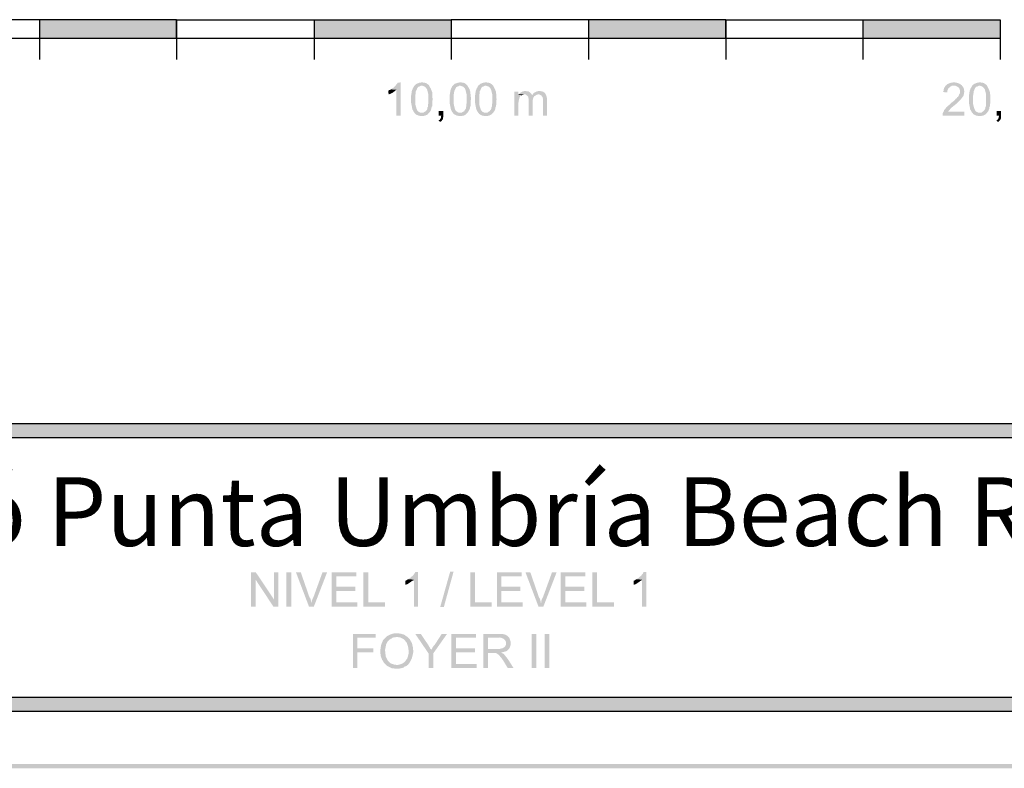
# Model space of a CAD drawing. Units: millimetres. Extents: x 409 to 512, y 74 to 146.
# Drawn here: x 479 to 497, y 74 to 88 of the extents above; entities that cross this region are included whole.
import ezdxf

# ---------------------------------------------------------------- set-up
doc = ezdxf.new("R2010")
doc.units = ezdxf.units.MM
doc.layers.add('00-I-FORMATO', color=7, linetype='Continuous')
doc.layers.add('P', color=7, linetype='Continuous')
doc.styles.add('MARY', font='arial.ttf', dxfattribs={"height": 1})

msp = doc.modelspace()

# ---------------------------------------------------------------- hatches: boundary and pattern name
at = {"layer": 'P'}
for color, points in [(8, [(481.742, 87.601), (479.242, 87.601), (479.242, 87.94), (481.742, 87.601)]), (8, [(481.742, 87.601), (479.242, 87.94), (481.742, 87.94), (481.742, 87.601)]), (8, [(486.742, 87.601), (484.242, 87.601), (484.242, 87.94), (486.742, 87.601)]), (8, [(486.742, 87.601), (484.242, 87.94), (486.742, 87.94), (486.742, 87.601)]), (8, [(491.742, 87.601), (489.242, 87.601), (489.242, 87.94), (491.742, 87.601)]), (8, [(491.742, 87.601), (489.242, 87.94), (491.742, 87.94), (491.742, 87.601)]), (8, [(496.742, 87.601), (494.238, 87.601), (494.238, 87.94), (496.742, 87.601)]), (8, [(496.742, 87.601), (494.238, 87.94), (496.742, 87.94), (496.742, 87.601)]), (256, [(485.816, 86.194), (485.741, 86.194), (485.741, 86.666), (485.64, 86.67), (485.657, 86.684), (485.688, 86.701), (485.745, 86.763), (485.768, 86.794), (485.816, 86.798), (485.816, 86.194)]), (256, [(486.403, 86.49), (486.398, 86.472), (486.398, 86.45), (486.398, 86.423), (486.394, 86.388), (486.394, 86.366), (486.385, 86.353), (486.38, 86.34), (486.38, 86.322), (486.372, 86.3), (486.363, 86.278), (486.336, 86.243), (486.306, 86.212), (486.266, 86.194), (486.226, 86.186), (486.186, 86.186), (486.142, 86.194), (486.103, 86.212), (486.085, 86.225), (486.076, 86.239), (486.209, 86.247), (486.235, 86.247), (486.248, 86.26), (486.261, 86.265), (486.275, 86.274), (486.288, 86.291), (486.297, 86.3), (486.306, 86.322), (486.306, 86.34), (486.314, 86.353), (486.319, 86.366), (486.319, 86.401), (486.323, 86.423), (486.323, 86.578), (486.301, 86.666), (486.283, 86.697), (486.261, 86.719), (486.231, 86.732), (486.213, 86.737), (486.067, 86.737), (486.081, 86.75), (486.107, 86.772), (486.164, 86.794), (486.2, 86.798), (486.222, 86.798), (486.239, 86.794), (486.253, 86.794), (486.283, 86.785), (486.332, 86.75), (486.372, 86.675), (486.394, 86.617), (486.394, 86.591), (486.398, 86.578), (486.398, 86.547), (486.398, 86.516), (486.403, 86.49)]), (256, [(487.099, 86.49), (487.095, 86.472), (487.095, 86.45), (487.095, 86.423), (487.095, 86.388), (487.09, 86.366), (487.086, 86.353), (487.081, 86.34), (487.081, 86.322), (487.068, 86.3), (487.059, 86.278), (487.033, 86.243), (487.002, 86.212), (486.967, 86.194), (486.923, 86.186), (486.883, 86.186), (486.844, 86.194), (486.804, 86.212), (486.782, 86.225), (486.773, 86.239), (486.905, 86.247), (486.932, 86.247), (486.949, 86.26), (486.958, 86.265), (486.976, 86.274), (486.984, 86.291), (486.993, 86.3), (487.006, 86.322), (487.006, 86.34), (487.011, 86.353), (487.015, 86.366), (487.015, 86.401), (487.02, 86.423), (487.02, 86.578), (486.998, 86.666), (486.984, 86.697), (486.958, 86.719), (486.927, 86.732), (486.91, 86.737), (486.769, 86.737), (486.777, 86.75), (486.804, 86.772), (486.866, 86.794), (486.901, 86.798), (486.923, 86.798), (486.936, 86.794), (486.954, 86.794), (486.984, 86.785), (487.028, 86.75), (487.073, 86.675), (487.09, 86.617), (487.09, 86.591), (487.095, 86.578), (487.095, 86.547), (487.099, 86.516), (487.099, 86.49)]), (256, [(487.566, 86.49), (487.562, 86.472), (487.562, 86.45), (487.562, 86.423), (487.558, 86.388), (487.558, 86.366), (487.549, 86.353), (487.544, 86.34), (487.544, 86.322), (487.536, 86.3), (487.527, 86.278), (487.5, 86.243), (487.469, 86.212), (487.43, 86.194), (487.39, 86.186), (487.35, 86.186), (487.306, 86.194), (487.267, 86.212), (487.249, 86.225), (487.24, 86.239), (487.372, 86.247), (487.399, 86.247), (487.412, 86.26), (487.425, 86.265), (487.439, 86.274), (487.452, 86.291), (487.461, 86.3), (487.469, 86.322), (487.469, 86.34), (487.478, 86.353), (487.483, 86.366), (487.483, 86.401), (487.487, 86.423), (487.487, 86.578), (487.465, 86.666), (487.447, 86.697), (487.425, 86.719), (487.394, 86.732), (487.377, 86.737), (487.231, 86.737), (487.245, 86.75), (487.271, 86.772), (487.328, 86.794), (487.364, 86.798), (487.386, 86.798), (487.403, 86.794), (487.417, 86.794), (487.447, 86.785), (487.496, 86.75), (487.536, 86.675), (487.558, 86.617), (487.558, 86.591), (487.562, 86.578), (487.562, 86.547), (487.562, 86.516), (487.566, 86.49)]), (256, [(496.041, 86.741), (495.895, 86.737), (495.856, 86.737), (495.843, 86.728), (495.829, 86.719), (495.816, 86.715), (495.812, 86.701), (495.79, 86.684), (495.776, 86.648), (495.776, 86.617), (495.697, 86.622), (495.706, 86.644), (495.71, 86.662), (495.71, 86.675), (495.715, 86.692), (495.723, 86.71), (495.732, 86.719), (495.741, 86.737), (495.759, 86.75), (495.772, 86.763), (495.785, 86.772), (495.798, 86.776), (495.812, 86.781), (495.843, 86.794), (495.865, 86.794), (495.878, 86.798), (495.917, 86.798), (495.931, 86.794), (495.962, 86.789), (496.01, 86.767), (496.032, 86.75), (496.041, 86.741)]), (256, [(496.561, 86.49), (496.557, 86.472), (496.557, 86.45), (496.557, 86.423), (496.552, 86.388), (496.552, 86.366), (496.544, 86.353), (496.539, 86.34), (496.539, 86.322), (496.53, 86.3), (496.522, 86.278), (496.495, 86.243), (496.464, 86.212), (496.425, 86.194), (496.385, 86.186), (496.345, 86.186), (496.301, 86.194), (496.261, 86.212), (496.244, 86.225), (496.235, 86.239), (496.367, 86.247), (496.394, 86.247), (496.407, 86.26), (496.42, 86.265), (496.433, 86.274), (496.447, 86.291), (496.455, 86.3), (496.464, 86.322), (496.464, 86.34), (496.473, 86.353), (496.478, 86.366), (496.478, 86.401), (496.482, 86.423), (496.482, 86.578), (496.46, 86.666), (496.442, 86.697), (496.42, 86.719), (496.389, 86.732), (496.372, 86.737), (496.226, 86.737), (496.239, 86.75), (496.266, 86.772), (496.323, 86.794), (496.358, 86.798), (496.38, 86.798), (496.398, 86.794), (496.411, 86.794), (496.442, 86.785), (496.491, 86.75), (496.53, 86.675), (496.552, 86.617), (496.552, 86.591), (496.557, 86.578), (496.557, 86.547), (496.557, 86.516), (496.561, 86.49)]), (256, [(485.741, 86.666), (485.732, 86.657), (485.671, 86.609), (485.6, 86.578), (485.591, 86.644), (485.609, 86.657), (485.626, 86.662), (485.64, 86.67), (485.741, 86.666)]), (256, [(486.209, 86.247), (486.076, 86.239), (486.067, 86.247), (486.059, 86.26), (486.032, 86.309), (486.01, 86.423), (486.01, 86.56), (486.023, 86.644), (486.041, 86.692), (486.054, 86.71), (486.059, 86.723), (486.067, 86.737), (486.186, 86.737), (486.169, 86.728), (486.16, 86.723), (486.142, 86.719), (486.134, 86.71), (486.12, 86.692), (486.103, 86.648), (486.094, 86.635), (486.094, 86.609), (486.085, 86.556), (486.085, 86.529), (486.085, 86.463), (486.085, 86.401), (486.107, 86.322), (486.12, 86.291), (486.138, 86.269), (486.169, 86.251), (486.186, 86.247), (486.209, 86.247)]), (256, [(486.905, 86.247), (486.773, 86.239), (486.769, 86.247), (486.755, 86.26), (486.733, 86.309), (486.711, 86.423), (486.711, 86.56), (486.724, 86.644), (486.738, 86.692), (486.751, 86.71), (486.755, 86.723), (486.769, 86.737), (486.883, 86.737), (486.87, 86.728), (486.857, 86.723), (486.844, 86.719), (486.83, 86.71), (486.821, 86.692), (486.799, 86.648), (486.795, 86.635), (486.791, 86.609), (486.782, 86.556), (486.782, 86.529), (486.782, 86.463), (486.786, 86.401), (486.804, 86.322), (486.817, 86.291), (486.839, 86.269), (486.866, 86.251), (486.883, 86.247), (486.905, 86.247)]), (256, [(487.372, 86.247), (487.24, 86.239), (487.231, 86.247), (487.222, 86.26), (487.196, 86.309), (487.174, 86.423), (487.174, 86.56), (487.187, 86.644), (487.205, 86.692), (487.218, 86.71), (487.222, 86.723), (487.231, 86.737), (487.35, 86.737), (487.333, 86.728), (487.324, 86.723), (487.306, 86.719), (487.297, 86.71), (487.284, 86.692), (487.267, 86.648), (487.258, 86.635), (487.258, 86.609), (487.249, 86.556), (487.249, 86.529), (487.249, 86.463), (487.249, 86.401), (487.271, 86.322), (487.284, 86.291), (487.302, 86.269), (487.333, 86.251), (487.35, 86.247), (487.372, 86.247)]), (256, [(488.025, 86.565), (488.016, 86.56), (488.007, 86.556), (487.994, 86.543), (487.981, 86.516), (487.968, 86.459), (487.963, 86.423), (487.963, 86.194), (487.888, 86.194), (487.888, 86.631), (487.959, 86.631), (487.959, 86.569), (488.025, 86.565)]), (256, [(488.21, 86.565), (488.122, 86.56), (488.104, 86.569), (488.096, 86.578), (488.074, 86.578), (487.968, 86.582), (487.981, 86.591), (487.99, 86.604), (488.007, 86.617), (488.047, 86.635), (488.074, 86.64), (488.104, 86.64), (488.126, 86.635), (488.144, 86.635), (488.153, 86.631), (488.171, 86.617), (488.201, 86.587), (488.21, 86.569), (488.21, 86.565)]), (256, [(488.484, 86.194), (488.409, 86.194), (488.409, 86.507), (488.404, 86.525), (488.404, 86.534), (488.391, 86.543), (488.382, 86.56), (488.343, 86.578), (488.224, 86.578), (488.232, 86.591), (488.254, 86.613), (488.298, 86.635), (488.329, 86.64), (488.365, 86.64), (488.382, 86.635), (488.395, 86.635), (488.418, 86.626), (488.435, 86.613), (488.453, 86.595), (488.47, 86.56), (488.484, 86.512), (488.484, 86.194)]), (256, [(496.085, 86.194), (495.688, 86.194), (495.688, 86.225), (495.693, 86.243), (495.706, 86.26), (495.715, 86.291), (495.723, 86.3), (495.737, 86.318), (495.745, 86.326), (495.75, 86.34), (495.763, 86.349), (495.803, 86.384), (495.843, 86.419), (495.856, 86.432), (495.873, 86.446), (495.891, 86.459), (495.904, 86.472), (495.917, 86.481), (495.926, 86.498), (495.944, 86.507), (495.948, 86.516), (495.957, 86.529), (495.97, 86.534), (495.975, 86.543), (495.984, 86.56), (495.988, 86.578), (496.001, 86.591), (496.006, 86.609), (496.006, 86.648), (495.997, 86.684), (495.988, 86.692), (495.979, 86.71), (495.962, 86.719), (495.953, 86.723), (495.922, 86.737), (495.895, 86.737), (496.041, 86.741), (496.054, 86.723), (496.063, 86.715), (496.081, 86.666), (496.081, 86.648), (496.085, 86.635), (496.081, 86.613), (496.081, 86.595), (496.076, 86.582), (496.072, 86.565), (496.063, 86.547), (496.054, 86.534), (496.032, 86.507), (496.023, 86.49), (496.01, 86.481), (495.957, 86.423), (495.847, 86.335), (495.798, 86.278), (495.79, 86.265), (496.085, 86.265), (496.085, 86.194)]), (256, [(496.367, 86.247), (496.235, 86.239), (496.226, 86.247), (496.217, 86.26), (496.191, 86.309), (496.169, 86.423), (496.169, 86.56), (496.182, 86.644), (496.2, 86.692), (496.213, 86.71), (496.217, 86.723), (496.226, 86.737), (496.345, 86.737), (496.328, 86.728), (496.319, 86.723), (496.301, 86.719), (496.292, 86.71), (496.279, 86.692), (496.261, 86.648), (496.253, 86.635), (496.253, 86.609), (496.244, 86.556), (496.244, 86.529), (496.244, 86.463), (496.244, 86.401), (496.266, 86.322), (496.279, 86.291), (496.297, 86.269), (496.328, 86.251), (496.345, 86.247), (496.367, 86.247)]), (256, [(488.074, 86.578), (488.06, 86.578), (488.025, 86.565), (487.959, 86.569), (487.968, 86.582), (488.074, 86.578)]), (256, [(488.312, 86.578), (488.281, 86.565), (488.272, 86.556), (488.254, 86.551), (488.246, 86.534), (488.237, 86.525), (488.224, 86.476), (488.224, 86.194), (488.149, 86.194), (488.149, 86.476), (488.149, 86.494), (488.144, 86.525), (488.14, 86.543), (488.131, 86.551), (488.122, 86.56), (488.21, 86.565), (488.224, 86.578), (488.312, 86.578)]), (256, [(486.597, 86.172), (486.592, 86.159), (486.592, 86.141), (486.588, 86.128), (486.57, 86.106), (486.552, 86.084), (486.535, 86.08), (486.508, 86.111), (486.526, 86.115), (486.544, 86.137), (486.552, 86.155), (486.552, 86.168), (486.557, 86.186), (486.557, 86.194), (486.513, 86.194), (486.513, 86.278), (486.597, 86.278), (486.597, 86.172)]), (256, [(496.755, 86.172), (496.751, 86.159), (496.751, 86.141), (496.746, 86.128), (496.729, 86.106), (496.711, 86.084), (496.694, 86.08), (496.667, 86.111), (496.685, 86.115), (496.702, 86.137), (496.711, 86.155), (496.711, 86.168), (496.716, 86.186), (496.716, 86.194), (496.672, 86.194), (496.672, 86.278), (496.755, 86.278), (496.755, 86.172)]), (8, [(510.741, 80.339), (462.747, 80.339), (462.747, 80.586), (510.741, 80.339)]), (8, [(510.741, 80.339), (462.747, 80.586), (510.741, 80.586), (510.741, 80.339)]), (256, [(483.179, 77.879), (483.175, 77.746), (483.175, 77.252), (483.095, 77.252), (483.095, 77.879), (483.179, 77.879)]), (256, [(483.51, 77.385), (483.501, 77.252), (483.175, 77.746), (483.179, 77.879), (483.51, 77.385)]), (256, [(483.589, 77.252), (483.501, 77.252), (483.51, 77.385), (483.51, 77.879), (483.589, 77.879), (483.589, 77.252)]), (256, [(483.828, 77.252), (483.739, 77.252), (483.739, 77.879), (483.828, 77.879), (483.828, 77.252)]), (256, [(484.198, 77.323), (484.149, 77.252), (483.911, 77.879), (483.999, 77.879), (484.158, 77.42), (484.171, 77.407), (484.18, 77.376), (484.185, 77.354), (484.189, 77.336), (484.189, 77.323), (484.198, 77.323)]), (256, [(484.48, 77.879), (484.238, 77.252), (484.149, 77.252), (484.198, 77.323), (484.198, 77.35), (484.216, 77.398), (484.229, 77.42), (484.396, 77.879), (484.48, 77.879)]), (256, [(485.027, 77.252), (484.56, 77.252), (484.56, 77.879), (485.009, 77.879), (485.009, 77.804), (484.648, 77.804), (484.648, 77.614), (484.991, 77.614), (484.991, 77.539), (484.648, 77.539), (484.648, 77.327), (485.027, 77.327), (485.027, 77.252)]), (256, [(485.534, 77.252), (485.141, 77.252), (485.141, 77.879), (485.23, 77.879), (485.23, 77.327), (485.534, 77.327), (485.534, 77.252)]), (256, [(486.134, 77.252), (486.059, 77.252), (486.059, 77.742), (485.953, 77.751), (485.97, 77.76), (485.979, 77.768), (485.997, 77.777), (486.014, 77.799), (486.032, 77.808), (486.05, 77.826), (486.059, 77.839), (486.067, 77.852), (486.076, 77.865), (486.085, 77.879), (486.134, 77.883), (486.134, 77.252)]), (256, [(486.782, 77.887), (486.605, 77.244), (486.539, 77.244), (486.72, 77.887), (486.782, 77.887)]), (256, [(487.478, 77.252), (487.086, 77.252), (487.086, 77.879), (487.17, 77.879), (487.17, 77.327), (487.478, 77.327), (487.478, 77.252)]), (256, [(488.038, 77.252), (487.571, 77.252), (487.571, 77.879), (488.021, 77.879), (488.021, 77.804), (487.655, 77.804), (487.655, 77.614), (487.999, 77.614), (487.999, 77.539), (487.655, 77.539), (487.655, 77.327), (488.038, 77.327), (488.038, 77.252)]), (256, [(488.378, 77.323), (488.329, 77.252), (488.091, 77.879), (488.179, 77.879), (488.338, 77.42), (488.351, 77.407), (488.36, 77.376), (488.365, 77.354), (488.369, 77.336), (488.369, 77.323), (488.378, 77.323)]), (256, [(488.66, 77.879), (488.418, 77.252), (488.329, 77.252), (488.378, 77.323), (488.378, 77.35), (488.395, 77.398), (488.409, 77.42), (488.576, 77.879), (488.66, 77.879)]), (256, [(489.202, 77.252), (488.735, 77.252), (488.735, 77.879), (489.185, 77.879), (489.185, 77.804), (488.819, 77.804), (488.819, 77.614), (489.163, 77.614), (489.163, 77.539), (488.819, 77.539), (488.819, 77.327), (489.202, 77.327), (489.202, 77.252)]), (256, [(489.705, 77.252), (489.312, 77.252), (489.312, 77.879), (489.396, 77.879), (489.396, 77.327), (489.705, 77.327), (489.705, 77.252)]), (256, [(490.291, 77.252), (490.216, 77.252), (490.216, 77.742), (490.111, 77.751), (490.128, 77.76), (490.137, 77.768), (490.155, 77.777), (490.177, 77.799), (490.19, 77.808), (490.208, 77.826), (490.216, 77.839), (490.23, 77.852), (490.234, 77.865), (490.243, 77.879), (490.291, 77.883), (490.291, 77.252)]), (256, [(486.059, 77.742), (486.05, 77.729), (486.023, 77.716), (485.953, 77.667), (485.922, 77.654), (485.904, 77.649), (485.904, 77.724), (485.922, 77.729), (485.953, 77.751), (486.059, 77.742)]), (256, [(490.216, 77.742), (490.208, 77.729), (490.181, 77.716), (490.111, 77.667), (490.08, 77.654), (490.062, 77.649), (490.062, 77.724), (490.08, 77.729), (490.111, 77.751), (490.216, 77.742)]), (256, [(485.366, 76.684), (485.027, 76.684), (485.027, 76.49), (485.322, 76.49), (485.322, 76.419), (485.027, 76.419), (485.027, 76.133), (484.948, 76.133), (484.948, 76.754), (485.366, 76.754), (485.366, 76.684)]), (256, [(486.05, 76.428), (486.023, 76.309), (485.984, 76.234), (485.957, 76.199), (485.948, 76.19), (485.768, 76.19), (485.785, 76.194), (485.803, 76.199), (485.843, 76.212), (485.891, 76.243), (485.94, 76.309), (485.962, 76.388), (485.962, 76.428), (485.962, 76.463), (485.957, 76.507), (485.931, 76.591), (485.882, 76.653), (485.807, 76.692), (485.763, 76.697), (485.75, 76.697), (485.556, 76.701), (485.574, 76.715), (485.587, 76.723), (485.631, 76.745), (485.706, 76.767), (485.785, 76.767), (485.803, 76.759), (485.82, 76.759), (485.882, 76.741), (485.931, 76.706), (485.948, 76.697), (485.957, 76.684), (485.984, 76.657), (486.019, 76.595), (486.032, 76.565), (486.032, 76.551), (486.037, 76.534), (486.041, 76.512), (486.05, 76.428)]), (256, [(486.376, 76.463), (486.328, 76.397), (486.085, 76.754), (486.186, 76.754), (486.314, 76.565), (486.323, 76.556), (486.328, 76.538), (486.35, 76.507), (486.354, 76.49), (486.367, 76.481), (486.376, 76.463)]), (256, [(486.663, 76.754), (486.411, 76.397), (486.411, 76.133), (486.328, 76.133), (486.328, 76.397), (486.376, 76.463), (486.407, 76.52), (486.447, 76.569), (486.566, 76.754), (486.663, 76.754)]), (256, [(487.205, 76.133), (486.742, 76.133), (486.742, 76.754), (487.192, 76.754), (487.192, 76.684), (486.826, 76.684), (486.826, 76.49), (487.17, 76.49), (487.17, 76.419), (486.826, 76.419), (486.826, 76.208), (487.205, 76.208), (487.205, 76.133)]), (256, [(487.783, 76.476), (487.747, 76.441), (487.699, 76.428), (487.677, 76.423), (487.663, 76.419), (487.646, 76.419), (487.505, 76.406), (487.408, 76.406), (487.408, 76.133), (487.324, 76.133), (487.324, 76.754), (487.641, 76.754), (487.672, 76.754), (487.725, 76.741), (487.756, 76.723), (487.769, 76.715), (487.783, 76.701), (487.602, 76.688), (487.408, 76.688), (487.408, 76.481), (487.783, 76.476)]), (256, [(488.29, 76.133), (488.206, 76.133), (488.206, 76.754), (488.29, 76.754), (488.29, 76.133)]), (256, [(488.528, 76.133), (488.444, 76.133), (488.444, 76.754), (488.528, 76.754), (488.528, 76.133)]), (256, [(485.948, 76.19), (485.931, 76.177), (485.922, 76.168), (485.904, 76.164), (485.882, 76.155), (485.869, 76.141), (485.82, 76.128), (485.803, 76.128), (485.79, 76.119), (485.715, 76.119), (485.693, 76.128), (485.684, 76.128), (485.662, 76.128), (485.626, 76.146), (485.574, 76.172), (485.534, 76.208), (485.525, 76.221), (485.512, 76.23), (485.503, 76.247), (485.499, 76.26), (485.485, 76.274), (485.476, 76.296), (485.454, 76.357), (485.454, 76.379), (485.45, 76.397), (485.45, 76.476), (485.454, 76.49), (485.454, 76.512), (485.459, 76.529), (485.459, 76.543), (485.468, 76.565), (485.472, 76.582), (485.476, 76.591), (485.485, 76.609), (485.499, 76.64), (485.521, 76.662), (485.529, 76.675), (485.556, 76.701), (485.75, 76.697), (485.732, 76.697), (485.715, 76.692), (485.697, 76.692), (485.666, 76.684), (485.653, 76.67), (485.635, 76.666), (485.626, 76.657), (485.609, 76.644), (485.6, 76.635), (485.582, 76.617), (485.569, 76.591), (485.56, 76.573), (485.551, 76.56), (485.551, 76.543), (485.547, 76.529), (485.534, 76.463), (485.547, 76.344), (485.574, 76.287), (485.582, 76.274), (485.591, 76.26), (485.609, 76.243), (485.64, 76.216), (485.71, 76.194), (485.745, 76.19), (485.948, 76.19)]), (256, [(487.822, 76.56), (487.809, 76.512), (487.796, 76.49), (487.783, 76.476), (487.408, 76.481), (487.584, 76.481), (487.619, 76.481), (487.677, 76.494), (487.708, 76.516), (487.721, 76.529), (487.734, 76.551), (487.738, 76.573), (487.738, 76.604), (487.721, 76.64), (487.686, 76.67), (487.637, 76.688), (487.611, 76.688), (487.783, 76.701), (487.796, 76.688), (487.805, 76.662), (487.822, 76.613), (487.822, 76.56)]), (256, [(487.875, 76.133), (487.769, 76.133), (487.69, 76.265), (487.65, 76.322), (487.602, 76.375), (487.589, 76.384), (487.571, 76.397), (487.558, 76.406), (487.505, 76.406), (487.646, 76.419), (487.668, 76.406), (487.677, 76.397), (487.694, 76.393), (487.708, 76.375), (487.721, 76.357), (487.73, 76.349), (487.743, 76.331), (487.752, 76.322), (487.76, 76.304), (487.769, 76.3), (487.875, 76.133)]), (8, [(510.741, 75.343), (462.747, 75.343), (462.747, 75.599), (510.741, 75.343)]), (8, [(510.741, 75.343), (462.747, 75.599), (510.741, 75.599), (510.741, 75.343)]), (256, [(511.777, 74.307), (409.211, 74.307), (511.698, 74.386), (511.777, 74.307)]), (256, [(511.698, 74.386), (409.211, 74.307), (409.29, 74.386), (511.698, 74.386)])]:
    msp.add_hatch(color=color, dxfattribs=at).paths.add_polyline_path(points)

# ---------------------------------------------------------------- linework, layer by layer
for points in [[(481.738, 87.601), (481.738, 87.94), (476.738, 87.94)], [(479.242, 87.94), (479.242, 87.213)], [(481.738, 87.94), (486.738, 87.94)], [(481.738, 87.94), (481.738, 87.213)], [(484.242, 87.94), (484.242, 87.213)], [(491.738, 87.601), (491.738, 87.94), (486.738, 87.94)], [(486.738, 87.94), (486.738, 87.213)], [(489.242, 87.94), (489.242, 87.213)], [(491.738, 87.94), (496.738, 87.94)], [(491.738, 87.94), (491.738, 87.213)], [(494.238, 87.94), (494.238, 87.213)], [(496.738, 87.94), (496.738, 87.213)], [(476.738, 87.601), (486.738, 87.601)], [(486.738, 87.601), (496.738, 87.601)]]:
    msp.add_lwpolyline(points, dxfattribs=at)
at = {"layer": 'P', "color": 8}
for points in [[(510.741, 80.586), (510.741, 75.343), (462.743, 75.343), (462.743, 80.586), (510.741, 80.586)], [(510.485, 80.334), (510.485, 75.595), (462.994, 75.595), (462.994, 80.334), (510.485, 80.334)]]:
    msp.add_lwpolyline(points, dxfattribs=at)

# ---------------------------------------------------------------- texts
at = {"layer": '00-I-FORMATO', "style": 'MARY'}
msp.add_text('Barceló Punta Umbría Beach Resort', height=1.25, dxfattribs=at).set_placement((472.924, 78.357))

doc.saveas('drawing.dxf')
